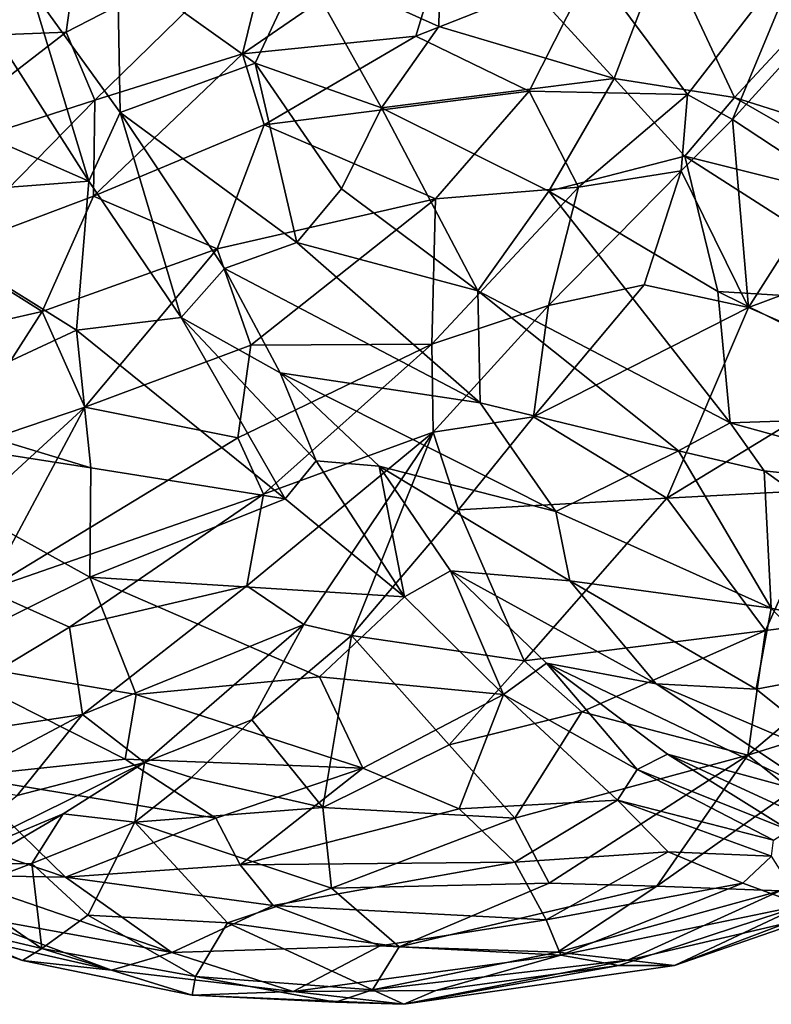
# Model space of a CAD drawing. Extents: x -14.9 to 7.9, y 7.9 to 8.3.
# Drawn here: x -8 to -7.8, y 7.9 to 8.1 of the extents above; entities that cross this region are included whole.
import ezdxf

# ---------------------------------------------------------------- set-up
doc = ezdxf.new("R2010")
doc.units = 0
doc.header["$MEASUREMENT"] = 0
doc.layers.add('1', color=7, linetype='Continuous')

msp = doc.modelspace()

# ---------------------------------------------------------------- linework, layer by layer
at = {"layer": '1'}
for points in [[(-8.01823, 8.17719, 1.42341), (-7.99592, 8.13685, 1.43372), (-7.9878, 8.14657, 1.43324)], [(-7.89701, 8.16833, 1.45629), (-7.92797, 8.15175, 1.45459), (-7.89761, 8.13812, 1.45948)], [(-7.89761, 8.13812, 1.45948), (-7.85891, 8.12666, 1.46225), (-7.89701, 8.16833, 1.45629)], [(-7.85891, 8.12666, 1.46225), (-7.84788, 8.1556, 1.45494), (-7.89701, 8.16833, 1.45629)], [(-7.89417, 8.16422, 1.08909), (-7.90271, 8.13599, 1.08464), (-7.941, 8.13205, 1.08026)], [(-7.941, 8.13205, 1.08026), (-7.93398, 8.16054, 1.08562), (-7.89417, 8.16422, 1.08909)], [(-7.90271, 8.13599, 1.08464), (-7.89417, 8.16422, 1.08909), (-7.86377, 8.15132, 1.09302)], [(-7.93398, 8.16054, 1.08562), (-7.97359, 8.12185, 1.08063), (-7.97986, 8.13683, 1.08393)], [(-7.97986, 8.13683, 1.08393), (-7.97733, 8.15549, 1.08951), (-7.93398, 8.16054, 1.08562)], [(-7.93398, 8.16054, 1.08562), (-7.941, 8.13205, 1.08026), (-7.97359, 8.12185, 1.08063)], [(-8.01914, 8.13531, 1.09524), (-8.01686, 8.15772, 1.10482), (-7.97733, 8.15549, 1.08951)], [(-7.81629, 8.15726, 1.10846), (-7.84275, 8.12309, 1.10243), (-7.86377, 8.15132, 1.09302)], [(-7.83276, 8.1176, 1.10372), (-7.84275, 8.12309, 1.10243), (-7.81629, 8.15726, 1.10846)], [(-7.83276, 8.1176, 1.10372), (-7.81629, 8.15726, 1.10846), (-7.80737, 8.14561, 1.10645)], [(-8.01914, 8.13531, 1.09524), (-7.97733, 8.15549, 1.08951), (-7.97986, 8.13683, 1.08393)], [(-7.83235, 8.12245, 1.45958), (-7.84788, 8.1556, 1.45494), (-7.85891, 8.12666, 1.46225)], [(-7.84788, 8.1556, 1.45494), (-7.83235, 8.12245, 1.45958), (-7.81166, 8.14471, 1.44983)], [(-7.96858, 8.15168, 1.4418), (-7.9878, 8.14657, 1.43324), (-7.968, 8.11911, 1.43602)], [(-7.92797, 8.15175, 1.45459), (-7.96858, 8.15168, 1.4418), (-7.93814, 8.13004, 1.45109)], [(-7.968, 8.11911, 1.43602), (-7.93814, 8.13004, 1.45109), (-7.96858, 8.15168, 1.4418)], [(-7.91025, 8.12019, 1.45721), (-7.92797, 8.15175, 1.45459), (-7.93814, 8.13004, 1.45109)], [(-7.91025, 8.12019, 1.45721), (-7.89761, 8.13812, 1.45948), (-7.92797, 8.15175, 1.45459)], [(-7.86377, 8.15132, 1.09302), (-7.87767, 8.12383, 1.09052), (-7.90271, 8.13599, 1.08464)], [(-7.84275, 8.12309, 1.10243), (-7.87767, 8.12383, 1.09052), (-7.86377, 8.15132, 1.09302)], [(-7.99592, 8.13685, 1.43372), (-7.97492, 8.10396, 1.43426), (-7.9878, 8.14657, 1.43324)], [(-7.97492, 8.10396, 1.43426), (-7.968, 8.11911, 1.43602), (-7.9878, 8.14657, 1.43324)], [(-7.80737, 8.14561, 1.10645), (-7.81166, 8.10367, 1.09383), (-7.83276, 8.1176, 1.10372)], [(-7.77039, 8.10279, 1.44665), (-7.81166, 8.14471, 1.44983), (-7.83235, 8.12245, 1.45958)], [(-8.01914, 8.13531, 1.09524), (-7.97986, 8.13683, 1.08393), (-8.01788, 8.10762, 1.08718)], [(-7.97359, 8.12185, 1.08063), (-8.01788, 8.10762, 1.08718), (-7.97986, 8.13683, 1.08393)], [(-7.99592, 8.13685, 1.43372), (-8.01146, 8.12, 1.44471), (-7.97492, 8.10396, 1.43426)], [(-7.85891, 8.12666, 1.46225), (-7.89761, 8.13812, 1.45948), (-7.91025, 8.12019, 1.45721)], [(-7.93622, 8.11641, 1.08016), (-7.941, 8.13205, 1.08026), (-7.90271, 8.13599, 1.08464)], [(-7.87767, 8.12383, 1.09052), (-7.93622, 8.11641, 1.08016), (-7.90271, 8.13599, 1.08464)], [(-7.97383, 8.10065, 1.08012), (-7.97359, 8.12185, 1.08063), (-7.941, 8.13205, 1.08026)], [(-7.97383, 8.10065, 1.08012), (-7.941, 8.13205, 1.08026), (-7.93622, 8.11641, 1.08016)], [(-7.92894, 8.09044, 1.44263), (-7.93814, 8.13004, 1.45109), (-7.968, 8.11911, 1.43602)], [(-7.93814, 8.13004, 1.45109), (-7.91909, 8.1023, 1.45056), (-7.91025, 8.12019, 1.45721)], [(-7.93814, 8.13004, 1.45109), (-7.92894, 8.09044, 1.44263), (-7.91909, 8.1023, 1.45056)], [(-7.87331, 8.10179, 1.4597), (-7.85891, 8.12666, 1.46225), (-7.91025, 8.12019, 1.45721)], [(-7.84331, 8.1095, 1.46115), (-7.85891, 8.12666, 1.46225), (-7.87331, 8.10179, 1.4597)], [(-7.84331, 8.1095, 1.46115), (-7.83235, 8.12245, 1.45958), (-7.85891, 8.12666, 1.46225)], [(-7.87767, 8.12383, 1.09052), (-7.89833, 8.10013, 1.08907), (-7.93622, 8.11641, 1.08016)], [(-7.87767, 8.12383, 1.09052), (-7.8668, 8.10264, 1.10003), (-7.89833, 8.10013, 1.08907)], [(-7.8668, 8.10264, 1.10003), (-7.87767, 8.12383, 1.09052), (-7.84275, 8.12309, 1.10243)], [(-8.00634, 8.08851, 1.08289), (-8.01788, 8.10762, 1.08718), (-7.97359, 8.12185, 1.08063)], [(-7.97359, 8.12185, 1.08063), (-7.97383, 8.10065, 1.08012), (-8.00634, 8.08851, 1.08289)], [(-7.8668, 8.10264, 1.10003), (-7.84275, 8.12309, 1.10243), (-7.84416, 8.10627, 1.10387)], [(-7.83276, 8.1176, 1.10372), (-7.84416, 8.10627, 1.10387), (-7.84275, 8.12309, 1.10243)], [(-7.83235, 8.12245, 1.45958), (-7.84331, 8.1095, 1.46115), (-7.78383, 8.09467, 1.45153)], [(-7.78383, 8.09467, 1.45153), (-7.77039, 8.10279, 1.44665), (-7.83235, 8.12245, 1.45958)], [(-7.97492, 8.10396, 1.43426), (-8.01146, 8.12, 1.44471), (-8.02431, 8.10025, 1.45321)], [(-7.97492, 8.10396, 1.43426), (-7.95448, 8.07393, 1.42803), (-7.968, 8.11911, 1.43602)], [(-7.968, 8.11911, 1.43602), (-7.94493, 8.08471, 1.43169), (-7.92894, 8.09044, 1.44263)], [(-7.94493, 8.08471, 1.43169), (-7.968, 8.11911, 1.43602), (-7.95448, 8.07393, 1.42803)], [(-7.88902, 8.07981, 1.4513), (-7.91025, 8.12019, 1.45721), (-7.91909, 8.1023, 1.45056)], [(-7.88902, 8.07981, 1.4513), (-7.87331, 8.10179, 1.4597), (-7.91025, 8.12019, 1.45721)], [(-7.84416, 8.10627, 1.10387), (-7.83276, 8.1176, 1.10372), (-7.82926, 8.0761, 1.09628)], [(-7.82926, 8.0761, 1.09628), (-7.83276, 8.1176, 1.10372), (-7.81166, 8.10367, 1.09383)], [(-7.94656, 8.08904, 1.08206), (-7.97383, 8.10065, 1.08012), (-7.93622, 8.11641, 1.08016)], [(-7.94656, 8.08904, 1.08206), (-7.93622, 8.11641, 1.08016), (-7.89833, 8.10013, 1.08907)], [(-7.836, 8.07965, 1.45702), (-7.84331, 8.1095, 1.46115), (-7.87331, 8.10179, 1.4597)], [(-7.84331, 8.1095, 1.46115), (-7.836, 8.07965, 1.45702), (-7.79255, 8.07702, 1.45235)], [(-7.78383, 8.09467, 1.45153), (-7.84331, 8.1095, 1.46115), (-7.79255, 8.07702, 1.45235)], [(-7.84416, 8.10627, 1.10387), (-7.87339, 8.07653, 1.10775), (-7.8668, 8.10264, 1.10003)], [(-7.84416, 8.10627, 1.10387), (-7.85226, 8.08115, 1.10473), (-7.87339, 8.07653, 1.10775)], [(-7.84416, 8.10627, 1.10387), (-7.82926, 8.0761, 1.09628), (-7.85226, 8.08115, 1.10473)], [(-7.97763, 8.07116, 1.43819), (-7.97492, 8.10396, 1.43426), (-8.02431, 8.10025, 1.45321)], [(-7.97763, 8.07116, 1.43819), (-7.95448, 8.07393, 1.42803), (-7.97492, 8.10396, 1.43426)], [(-7.82926, 8.0761, 1.09628), (-7.81166, 8.10367, 1.09383), (-7.78129, 8.09399, 1.08481)], [(-7.88902, 8.07981, 1.4513), (-7.91909, 8.1023, 1.45056), (-7.92894, 8.09044, 1.44263)], [(-7.8668, 8.10264, 1.10003), (-7.87339, 8.07653, 1.10775), (-7.89919, 8.06806, 1.10102)], [(-7.89919, 8.06806, 1.10102), (-7.89833, 8.10013, 1.08907), (-7.8668, 8.10264, 1.10003)], [(-7.83332, 8.05066, 1.45083), (-7.87331, 8.10179, 1.4597), (-7.88902, 8.07981, 1.4513)], [(-7.83332, 8.05066, 1.45083), (-7.836, 8.07965, 1.45702), (-7.87331, 8.10179, 1.4597)], [(-8.02431, 8.10025, 1.45321), (-8.01586, 8.05335, 1.44898), (-7.97763, 8.07116, 1.43819)], [(-7.98516, 8.07523, 1.08306), (-8.00634, 8.08851, 1.08289), (-7.97383, 8.10065, 1.08012)], [(-7.98516, 8.07523, 1.08306), (-7.97383, 8.10065, 1.08012), (-7.94656, 8.08904, 1.08206)], [(-7.93911, 8.0678, 1.08975), (-7.94656, 8.08904, 1.08206), (-7.89833, 8.10013, 1.08907)], [(-7.93911, 8.0678, 1.08975), (-7.89833, 8.10013, 1.08907), (-7.89919, 8.06806, 1.10102)], [(-7.82926, 8.0761, 1.09628), (-7.78129, 8.09399, 1.08481), (-7.79962, 8.06308, 1.08888)], [(-7.98516, 8.07523, 1.08306), (-8.02148, 8.06703, 1.08733), (-8.00634, 8.08851, 1.08289)], [(-7.94656, 8.08904, 1.08206), (-7.97577, 8.05416, 1.08908), (-7.98516, 8.07523, 1.08306)], [(-7.97577, 8.05416, 1.08908), (-7.94656, 8.08904, 1.08206), (-7.93911, 8.0678, 1.08975)], [(-7.92894, 8.09044, 1.44263), (-7.94493, 8.08471, 1.43169), (-7.88851, 8.05513, 1.43921)], [(-7.88851, 8.05513, 1.43921), (-7.88902, 8.07981, 1.4513), (-7.92894, 8.09044, 1.44263)], [(-7.93264, 8.06174, 1.42311), (-7.94493, 8.08471, 1.43169), (-7.95448, 8.07393, 1.42803)], [(-7.93264, 8.06174, 1.42311), (-7.88851, 8.05513, 1.43921), (-7.94493, 8.08471, 1.43169)], [(-7.84471, 8.0445, 1.44633), (-7.83332, 8.05066, 1.45083), (-7.88902, 8.07981, 1.4513)], [(-7.84471, 8.0445, 1.44633), (-7.88902, 8.07981, 1.4513), (-7.88851, 8.05513, 1.43921)], [(-7.87676, 8.05201, 1.11488), (-7.87339, 8.07653, 1.10775), (-7.85226, 8.08115, 1.10473)], [(-7.82926, 8.0761, 1.09628), (-7.87676, 8.05201, 1.11488), (-7.85226, 8.08115, 1.10473)], [(-7.78086, 8.05245, 1.44719), (-7.79255, 8.07702, 1.45235), (-7.836, 8.07965, 1.45702)], [(-7.836, 8.07965, 1.45702), (-7.83332, 8.05066, 1.45083), (-7.78086, 8.05245, 1.44719)], [(-7.89889, 8.04864, 1.11457), (-7.89919, 8.06806, 1.10102), (-7.87339, 8.07653, 1.10775)], [(-7.89889, 8.04864, 1.11457), (-7.87339, 8.07653, 1.10775), (-7.87676, 8.05201, 1.11488)], [(-7.84731, 8.03406, 1.10685), (-7.87676, 8.05201, 1.11488), (-7.82926, 8.0761, 1.09628)], [(-7.79962, 8.06308, 1.08888), (-7.84731, 8.03406, 1.10685), (-7.82926, 8.0761, 1.09628)], [(-8.02148, 8.06703, 1.08733), (-7.98516, 8.07523, 1.08306), (-8.00516, 8.04423, 1.0918)], [(-7.97577, 8.05416, 1.08908), (-8.00516, 8.04423, 1.0918), (-7.98516, 8.07523, 1.08306)], [(-7.95448, 8.07393, 1.42803), (-7.97763, 8.07116, 1.43819), (-7.93153, 8.03393, 1.4143)], [(-7.93153, 8.03393, 1.4143), (-7.92471, 8.04229, 1.41539), (-7.95448, 8.07393, 1.42803)], [(-7.95448, 8.07393, 1.42803), (-7.92471, 8.04229, 1.41539), (-7.93264, 8.06174, 1.42311)], [(-7.97763, 8.07116, 1.43819), (-8.01586, 8.05335, 1.44898), (-7.97443, 8.04073, 1.4329)], [(-7.93153, 8.03393, 1.4143), (-7.97763, 8.07116, 1.43819), (-7.97443, 8.04073, 1.4329)], [(-7.97577, 8.05416, 1.08908), (-7.93911, 8.0678, 1.08975), (-7.94201, 8.0474, 1.09778)], [(-7.9363, 8.03497, 1.10727), (-7.94201, 8.0474, 1.09778), (-7.89919, 8.06806, 1.10102)], [(-7.94201, 8.0474, 1.09778), (-7.93911, 8.0678, 1.08975), (-7.89919, 8.06806, 1.10102)], [(-7.89919, 8.06806, 1.10102), (-7.89889, 8.04864, 1.11457), (-7.9363, 8.03497, 1.10727)], [(-7.79962, 8.06308, 1.08888), (-7.81154, 8.03596, 1.09765), (-7.84731, 8.03406, 1.10685)], [(-7.87177, 8.0311, 1.42815), (-7.93264, 8.06174, 1.42311), (-7.91081, 8.04114, 1.4161)], [(-7.91081, 8.04114, 1.4161), (-7.93264, 8.06174, 1.42311), (-7.92471, 8.04229, 1.41539)], [(-7.87177, 8.0311, 1.42815), (-7.88851, 8.05513, 1.43921), (-7.93264, 8.06174, 1.42311)], [(-7.99743, 8.01377, 1.10855), (-8.00826, 8.02438, 1.10132), (-7.97577, 8.05416, 1.08908)], [(-8.00826, 8.02438, 1.10132), (-8.00516, 8.04423, 1.0918), (-7.97577, 8.05416, 1.08908)], [(-7.99743, 8.01377, 1.10855), (-7.97577, 8.05416, 1.08908), (-7.94201, 8.0474, 1.09778)], [(-7.84471, 8.0445, 1.44633), (-7.88851, 8.05513, 1.43921), (-7.87177, 8.0311, 1.42815)], [(-7.97443, 8.04073, 1.4329), (-8.01586, 8.05335, 1.44898), (-8.03544, 8.05022, 1.45238)], [(-7.89327, 8.03148, 1.12451), (-7.89889, 8.04864, 1.11457), (-7.87676, 8.05201, 1.11488)], [(-7.87676, 8.05201, 1.11488), (-7.84731, 8.03406, 1.10685), (-7.89327, 8.03148, 1.12451)], [(-7.78086, 8.05245, 1.44719), (-7.83332, 8.05066, 1.45083), (-7.77469, 8.03454, 1.44084)], [(-7.9747, 8.01664, 1.42475), (-7.97443, 8.04073, 1.4329), (-8.03544, 8.05022, 1.45238)], [(-8.03544, 8.05022, 1.45238), (-8.01085, 7.99868, 1.4212), (-7.9747, 8.01664, 1.42475)], [(-7.84471, 8.0445, 1.44633), (-7.82579, 8.04012, 1.44525), (-7.83332, 8.05066, 1.45083)], [(-7.77469, 8.03454, 1.44084), (-7.83332, 8.05066, 1.45083), (-7.82579, 8.04012, 1.44525)], [(-7.99743, 8.01377, 1.10855), (-7.94201, 8.0474, 1.09778), (-7.9363, 8.03497, 1.10727)], [(-7.94003, 8.0147, 1.12387), (-7.9363, 8.03497, 1.10727), (-7.89889, 8.04864, 1.11457)], [(-7.94003, 8.0147, 1.12387), (-7.89889, 8.04864, 1.11457), (-7.92746, 8.00622, 1.1404)], [(-7.89889, 8.04864, 1.11457), (-7.91689, 8.00375, 1.14334), (-7.92746, 8.00622, 1.1404)], [(-7.89889, 8.04864, 1.11457), (-7.89327, 8.03148, 1.12451), (-7.91689, 8.00375, 1.14334)], [(-7.82424, 8.00979, 1.42378), (-7.84471, 8.0445, 1.44633), (-7.87177, 8.0311, 1.42815)], [(-7.84471, 8.0445, 1.44633), (-7.82424, 8.00979, 1.42378), (-7.82579, 8.04012, 1.44525)], [(-7.9747, 8.01664, 1.42475), (-7.93153, 8.03393, 1.4143), (-7.97443, 8.04073, 1.4329)], [(-7.93153, 8.03393, 1.4143), (-7.9052, 8.01228, 1.39712), (-7.92471, 8.04229, 1.41539)], [(-7.92471, 8.04229, 1.41539), (-7.9052, 8.01228, 1.39712), (-7.91081, 8.04114, 1.4161)], [(-7.91081, 8.04114, 1.4161), (-7.89502, 8.01802, 1.3995), (-7.86868, 8.01582, 1.41431)], [(-7.86868, 8.01582, 1.41431), (-7.87177, 8.0311, 1.42815), (-7.91081, 8.04114, 1.4161)], [(-7.89502, 8.01802, 1.3995), (-7.91081, 8.04114, 1.4161), (-7.9052, 8.01228, 1.39712)], [(-7.82579, 8.04012, 1.44525), (-7.76421, 7.99595, 1.41714), (-7.77469, 8.03454, 1.44084)], [(-7.76421, 7.99595, 1.41714), (-7.82579, 8.04012, 1.44525), (-7.82424, 8.00979, 1.42378)], [(-7.99743, 8.01377, 1.10855), (-7.9363, 8.03497, 1.10727), (-7.97916, 8.00562, 1.11893)], [(-7.97916, 8.00562, 1.11893), (-7.9363, 8.03497, 1.10727), (-7.94003, 8.0147, 1.12387)], [(-7.84731, 8.03406, 1.10685), (-7.87882, 7.99819, 1.13156), (-7.89327, 8.03148, 1.12451)], [(-7.84731, 8.03406, 1.10685), (-7.82552, 8.00485, 1.11494), (-7.87882, 7.99819, 1.13156)], [(-7.81154, 8.03596, 1.09765), (-7.82552, 8.00485, 1.11494), (-7.84731, 8.03406, 1.10685)], [(-7.82552, 8.00485, 1.11494), (-7.81154, 8.03596, 1.09765), (-7.79184, 8.00913, 1.11045)], [(-7.9052, 8.01228, 1.39712), (-7.93153, 8.03393, 1.4143), (-7.9747, 8.01664, 1.42475)], [(-7.87882, 7.99819, 1.13156), (-7.91689, 8.00375, 1.14334), (-7.89327, 8.03148, 1.12451)], [(-7.87177, 8.0311, 1.42815), (-7.86868, 8.01582, 1.41431), (-7.82424, 8.00979, 1.42378)], [(-7.9052, 8.01228, 1.39712), (-7.88337, 7.99077, 1.37524), (-7.89502, 8.01802, 1.3995)], [(-7.89502, 8.01802, 1.3995), (-7.84965, 7.99313, 1.39333), (-7.86868, 8.01582, 1.41431)], [(-7.89502, 8.01802, 1.3995), (-7.88337, 7.99077, 1.37524), (-7.87386, 7.99765, 1.38169)], [(-7.87386, 7.99765, 1.38169), (-7.84965, 7.99313, 1.39333), (-7.89502, 8.01802, 1.3995)], [(-7.9747, 8.01664, 1.42475), (-8.01085, 7.99868, 1.4212), (-7.96446, 7.99075, 1.40688)], [(-7.94003, 8.0147, 1.12387), (-7.97626, 7.98638, 1.14231), (-7.97916, 8.00562, 1.11893)], [(-7.94003, 8.0147, 1.12387), (-7.92746, 8.00622, 1.1404), (-7.97626, 7.98638, 1.14231)], [(-7.92397, 7.99462, 1.39524), (-7.9052, 8.01228, 1.39712), (-7.9747, 8.01664, 1.42475)], [(-7.92397, 7.99462, 1.39524), (-7.9747, 8.01664, 1.42475), (-7.96446, 7.99075, 1.40688)], [(-7.84965, 7.99313, 1.39333), (-7.82759, 7.9919, 1.4043), (-7.86868, 8.01582, 1.41431)], [(-7.86868, 8.01582, 1.41431), (-7.82759, 7.9919, 1.4043), (-7.82424, 8.00979, 1.42378)], [(-8.02286, 7.97925, 1.13721), (-7.99743, 8.01377, 1.10855), (-7.97916, 8.00562, 1.11893)], [(-7.88337, 7.99077, 1.37524), (-7.9052, 8.01228, 1.39712), (-7.92397, 7.99462, 1.39524)], [(-7.79184, 8.00913, 1.11045), (-7.82941, 7.9774, 1.1336), (-7.82552, 8.00485, 1.11494)], [(-7.79184, 8.00913, 1.11045), (-7.77659, 7.99392, 1.12693), (-7.82941, 7.9774, 1.1336)], [(-7.82424, 8.00979, 1.42378), (-7.82759, 7.9919, 1.4043), (-7.81042, 7.9952, 1.41283)], [(-7.82424, 8.00979, 1.42378), (-7.81042, 7.9952, 1.41283), (-7.76421, 7.99595, 1.41714)], [(-7.97626, 7.98638, 1.14231), (-7.92746, 8.00622, 1.1404), (-7.96262, 7.97577, 1.17331)], [(-7.96262, 7.97577, 1.17331), (-7.92746, 8.00622, 1.1404), (-7.93889, 7.98516, 1.1627)], [(-7.93889, 7.98516, 1.1627), (-7.92746, 8.00622, 1.1404), (-7.91689, 8.00375, 1.14334)], [(-7.97916, 8.00562, 1.11893), (-7.97626, 7.98638, 1.14231), (-8.02286, 7.97925, 1.13721)], [(-7.93889, 7.98516, 1.1627), (-7.91689, 8.00375, 1.14334), (-7.92323, 7.96582, 1.17184)], [(-7.89536, 7.97965, 1.14977), (-7.92323, 7.96582, 1.17184), (-7.91689, 8.00375, 1.14334)], [(-7.87882, 7.99819, 1.13156), (-7.89536, 7.97965, 1.14977), (-7.91689, 8.00375, 1.14334)], [(-7.86609, 7.98695, 1.13439), (-7.87882, 7.99819, 1.13156), (-7.82552, 8.00485, 1.11494)], [(-7.82941, 7.9774, 1.1336), (-7.86609, 7.98695, 1.13439), (-7.82552, 8.00485, 1.11494)], [(-7.96689, 7.97652, 1.39577), (-7.96446, 7.99075, 1.40688), (-8.01085, 7.99868, 1.4212)], [(-7.96689, 7.97652, 1.39577), (-8.01085, 7.99868, 1.4212), (-8.00289, 7.97267, 1.39737)], [(-7.87882, 7.99819, 1.13156), (-7.86609, 7.98695, 1.13439), (-7.89536, 7.97965, 1.14977)], [(-7.85383, 7.97422, 1.34941), (-7.87386, 7.99765, 1.38169), (-7.88337, 7.99077, 1.37524)], [(-7.84965, 7.99313, 1.39333), (-7.87386, 7.99765, 1.38169), (-7.81151, 7.96788, 1.37265)], [(-7.84711, 7.97756, 1.35928), (-7.81151, 7.96788, 1.37265), (-7.87386, 7.99765, 1.38169)], [(-7.84711, 7.97756, 1.35928), (-7.87386, 7.99765, 1.38169), (-7.85383, 7.97422, 1.34941)], [(-7.81042, 7.9952, 1.41283), (-7.82759, 7.9919, 1.4043), (-7.80545, 7.97431, 1.38849)], [(-7.91437, 7.97448, 1.3768), (-7.92397, 7.99462, 1.39524), (-7.96446, 7.99075, 1.40688)], [(-7.88337, 7.99077, 1.37524), (-7.92397, 7.99462, 1.39524), (-7.91437, 7.97448, 1.3768)], [(-7.84965, 7.99313, 1.39333), (-7.81151, 7.96788, 1.37265), (-7.80545, 7.97431, 1.38849)], [(-7.82759, 7.9919, 1.4043), (-7.84965, 7.99313, 1.39333), (-7.80545, 7.97431, 1.38849)], [(-7.81964, 7.96955, 1.14394), (-7.82941, 7.9774, 1.1336), (-7.77659, 7.99392, 1.12693)], [(-7.91437, 7.97448, 1.3768), (-7.96446, 7.99075, 1.40688), (-7.96689, 7.97652, 1.39577)], [(-7.91437, 7.97448, 1.3768), (-7.89312, 7.96553, 1.35927), (-7.88337, 7.99077, 1.37524)], [(-7.88337, 7.99077, 1.37524), (-7.89312, 7.96553, 1.35927), (-7.85816, 7.96744, 1.34038)], [(-7.88337, 7.99077, 1.37524), (-7.85816, 7.96744, 1.34038), (-7.85383, 7.97422, 1.34941)], [(-8.00575, 7.97076, 1.15289), (-8.02286, 7.97925, 1.13721), (-7.97626, 7.98638, 1.14231)], [(-8.00575, 7.97076, 1.15289), (-7.97626, 7.98638, 1.14231), (-7.99075, 7.9685, 1.16298)], [(-7.96262, 7.97577, 1.17331), (-7.99075, 7.9685, 1.16298), (-7.97626, 7.98638, 1.14231)], [(-7.88084, 7.96348, 1.15905), (-7.89536, 7.97965, 1.14977), (-7.86609, 7.98695, 1.13439)], [(-7.88084, 7.96348, 1.15905), (-7.86609, 7.98695, 1.13439), (-7.82941, 7.9774, 1.1336)], [(-7.96262, 7.97577, 1.17331), (-7.93889, 7.98516, 1.1627), (-7.95222, 7.97245, 1.17956)], [(-7.95222, 7.97245, 1.17956), (-7.93889, 7.98516, 1.1627), (-7.92323, 7.96582, 1.17184)], [(-7.92323, 7.96582, 1.17184), (-7.89536, 7.97965, 1.14977), (-7.88084, 7.96348, 1.15905)], [(-7.98056, 7.96441, 1.19253), (-8.01349, 7.95068, 1.19967), (-7.96262, 7.97577, 1.17331)], [(-7.96262, 7.97577, 1.17331), (-8.01349, 7.95068, 1.19967), (-7.99075, 7.9685, 1.16298)], [(-7.94687, 7.96346, 1.37765), (-7.96689, 7.97652, 1.39577), (-8.00289, 7.97267, 1.39737)], [(-7.96477, 7.96263, 1.19566), (-7.98056, 7.96441, 1.19253), (-7.96262, 7.97577, 1.17331)], [(-7.96689, 7.97652, 1.39577), (-7.94687, 7.96346, 1.37765), (-7.91437, 7.97448, 1.3768)], [(-7.96477, 7.96263, 1.19566), (-7.96262, 7.97577, 1.17331), (-7.95222, 7.97245, 1.17956)], [(-7.82941, 7.9774, 1.1336), (-7.8733, 7.94915, 1.17471), (-7.88084, 7.96348, 1.15905)], [(-7.8495, 7.94851, 1.17312), (-7.8733, 7.94915, 1.17471), (-7.82941, 7.9774, 1.1336)], [(-7.85383, 7.97422, 1.34941), (-7.82025, 7.9608, 1.33035), (-7.84711, 7.97756, 1.35928)], [(-7.8495, 7.94851, 1.17312), (-7.82941, 7.9774, 1.1336), (-7.81964, 7.96955, 1.14394)], [(-7.81151, 7.96788, 1.37265), (-7.84711, 7.97756, 1.35928), (-7.78704, 7.94984, 1.34251)], [(-7.82025, 7.9608, 1.33035), (-7.78704, 7.94984, 1.34251), (-7.84711, 7.97756, 1.35928)], [(-7.91437, 7.97448, 1.3768), (-7.94687, 7.96346, 1.37765), (-7.9415, 7.95316, 1.36337)], [(-7.91437, 7.97448, 1.3768), (-7.9415, 7.95316, 1.36337), (-7.89312, 7.96553, 1.35927)], [(-7.85816, 7.96744, 1.34038), (-7.82374, 7.9586, 1.31596), (-7.85383, 7.97422, 1.34941)], [(-7.85383, 7.97422, 1.34941), (-7.82374, 7.9586, 1.31596), (-7.82025, 7.9608, 1.33035)], [(-8.00289, 7.97267, 1.39737), (-8.0223, 7.96475, 1.38638), (-7.98007, 7.95049, 1.36671)], [(-7.94687, 7.96346, 1.37765), (-8.00289, 7.97267, 1.39737), (-7.98007, 7.95049, 1.36671)], [(-7.96477, 7.96263, 1.19566), (-7.95222, 7.97245, 1.17956), (-7.92323, 7.96582, 1.17184)], [(-7.81964, 7.96955, 1.14394), (-7.82227, 7.94744, 1.1799), (-7.8495, 7.94851, 1.17312)], [(-7.89312, 7.96553, 1.35927), (-7.88088, 7.95375, 1.33825), (-7.85816, 7.96744, 1.34038)], [(-7.84698, 7.95603, 1.3165), (-7.85816, 7.96744, 1.34038), (-7.88088, 7.95375, 1.33825)], [(-7.82374, 7.9586, 1.31596), (-7.85816, 7.96744, 1.34038), (-7.82421, 7.95509, 1.30347)], [(-7.85816, 7.96744, 1.34038), (-7.84698, 7.95603, 1.3165), (-7.82421, 7.95509, 1.30347)], [(-7.98007, 7.95049, 1.36671), (-8.0223, 7.96475, 1.38638), (-8.00627, 7.95094, 1.3667)], [(-7.96477, 7.96263, 1.19566), (-7.92323, 7.96582, 1.17184), (-7.92134, 7.94806, 1.19127)], [(-7.89312, 7.96553, 1.35927), (-7.9415, 7.95316, 1.36337), (-7.88088, 7.95375, 1.33825)], [(-7.92134, 7.94806, 1.19127), (-7.92323, 7.96582, 1.17184), (-7.88084, 7.96348, 1.15905)], [(-8.01349, 7.95068, 1.19967), (-7.98056, 7.96441, 1.19253), (-7.99944, 7.95343, 1.22185)], [(-7.99944, 7.95343, 1.22185), (-7.98056, 7.96441, 1.19253), (-7.98746, 7.95348, 1.22184)], [(-7.98746, 7.95348, 1.22184), (-7.98056, 7.96441, 1.19253), (-7.96477, 7.96263, 1.19566)], [(-7.9751, 7.94208, 1.23386), (-7.98746, 7.95348, 1.22184), (-7.96477, 7.96263, 1.19566)], [(-7.98007, 7.95049, 1.36671), (-7.9415, 7.95316, 1.36337), (-7.94687, 7.96346, 1.37765)], [(-7.94425, 7.94042, 1.21523), (-7.9751, 7.94208, 1.23386), (-7.96477, 7.96263, 1.19566)], [(-7.92134, 7.94806, 1.19127), (-7.94425, 7.94042, 1.21523), (-7.96477, 7.96263, 1.19566)], [(-7.8733, 7.94915, 1.17471), (-7.92134, 7.94806, 1.19127), (-7.88084, 7.96348, 1.15905)], [(-7.87396, 7.94103, 1.31299), (-7.84698, 7.95603, 1.3165), (-7.88088, 7.95375, 1.33825)], [(-7.84698, 7.95603, 1.3165), (-7.87396, 7.94103, 1.31299), (-7.83054, 7.94912, 1.29012)], [(-7.82421, 7.95509, 1.30347), (-7.84698, 7.95603, 1.3165), (-7.83054, 7.94912, 1.29012)], [(-7.88088, 7.95375, 1.33825), (-7.9415, 7.95316, 1.36337), (-7.9342, 7.94423, 1.34703)], [(-7.88088, 7.95375, 1.33825), (-7.9342, 7.94423, 1.34703), (-7.87396, 7.94103, 1.31299)], [(-7.83054, 7.94912, 1.29012), (-7.81733, 7.94431, 1.2625), (-7.82421, 7.95509, 1.30347)], [(-7.98746, 7.95348, 1.22184), (-8.00373, 7.94734, 1.24779), (-7.99944, 7.95343, 1.22185)], [(-7.98746, 7.95348, 1.22184), (-7.9853, 7.93473, 1.26205), (-8.00373, 7.94734, 1.24779)], [(-7.9853, 7.93473, 1.26205), (-7.98746, 7.95348, 1.22184), (-7.9751, 7.94208, 1.23386)], [(-7.98007, 7.95049, 1.36671), (-7.9342, 7.94423, 1.34703), (-7.9415, 7.95316, 1.36337)], [(-7.98007, 7.95049, 1.36671), (-8.00627, 7.95094, 1.3667), (-7.95656, 7.93383, 1.3298)], [(-7.95656, 7.93383, 1.3298), (-8.00627, 7.95094, 1.3667), (-8.00287, 7.94225, 1.3437)], [(-7.95656, 7.93383, 1.3298), (-7.9342, 7.94423, 1.34703), (-7.98007, 7.95049, 1.36671)], [(-8.00373, 7.94734, 1.24779), (-7.9853, 7.93473, 1.26205), (-8.009, 7.94033, 1.28344)], [(-7.90638, 7.9351, 1.20622), (-7.94425, 7.94042, 1.21523), (-7.92134, 7.94806, 1.19127)], [(-7.8733, 7.94915, 1.17471), (-7.90638, 7.9351, 1.20622), (-7.92134, 7.94806, 1.19127)], [(-7.8495, 7.94851, 1.17312), (-7.90638, 7.9351, 1.20622), (-7.8733, 7.94915, 1.17471)], [(-7.87144, 7.93389, 1.2048), (-7.90638, 7.9351, 1.20622), (-7.8495, 7.94851, 1.17312)], [(-7.8707, 7.93328, 1.29282), (-7.83054, 7.94912, 1.29012), (-7.87396, 7.94103, 1.31299)], [(-7.87144, 7.93389, 1.2048), (-7.8495, 7.94851, 1.17312), (-7.82227, 7.94744, 1.1799)], [(-7.8559, 7.93212, 1.217), (-7.87144, 7.93389, 1.2048), (-7.82227, 7.94744, 1.1799)], [(-7.8707, 7.93328, 1.29282), (-7.81733, 7.94431, 1.2625), (-7.83054, 7.94912, 1.29012)], [(-7.82095, 7.94033, 1.2104), (-7.8559, 7.93212, 1.217), (-7.82227, 7.94744, 1.1799)], [(-7.82095, 7.94033, 1.2104), (-7.80475, 7.94506, 1.23884), (-7.84561, 7.93099, 1.2433)], [(-7.80475, 7.94506, 1.23884), (-7.81733, 7.94431, 1.2625), (-7.84561, 7.93099, 1.2433)], [(-7.95656, 7.93383, 1.3298), (-7.91059, 7.93535, 1.31907), (-7.9342, 7.94423, 1.34703)], [(-7.91059, 7.93535, 1.31907), (-7.87396, 7.94103, 1.31299), (-7.9342, 7.94423, 1.34703)], [(-7.85787, 7.93098, 1.27163), (-7.81733, 7.94431, 1.2625), (-7.8707, 7.93328, 1.29282)], [(-7.84561, 7.93099, 1.2433), (-7.81733, 7.94431, 1.2625), (-7.85787, 7.93098, 1.27163)], [(-7.9699, 7.92997, 1.31547), (-8.00287, 7.94225, 1.3437), (-8.00843, 7.93873, 1.3181)], [(-8.00287, 7.94225, 1.3437), (-7.9699, 7.92997, 1.31547), (-7.95656, 7.93383, 1.3298)], [(-7.9751, 7.94208, 1.23386), (-7.95137, 7.92853, 1.25122), (-7.9853, 7.93473, 1.26205)], [(-7.9751, 7.94208, 1.23386), (-7.94425, 7.94042, 1.21523), (-7.95137, 7.92853, 1.25122)], [(-7.87396, 7.94103, 1.31299), (-7.91059, 7.93535, 1.31907), (-7.8707, 7.93328, 1.29282)], [(-7.98957, 7.9321, 1.29714), (-8.00843, 7.93873, 1.3181), (-8.009, 7.94033, 1.28344)], [(-7.9853, 7.93473, 1.26205), (-7.98957, 7.9321, 1.29714), (-8.009, 7.94033, 1.28344)], [(-7.9699, 7.92997, 1.31547), (-8.00843, 7.93873, 1.3181), (-7.98957, 7.9321, 1.29714)], [(-7.9123, 7.92559, 1.23449), (-7.95137, 7.92853, 1.25122), (-7.94425, 7.94042, 1.21523)], [(-7.9123, 7.92559, 1.23449), (-7.94425, 7.94042, 1.21523), (-7.90638, 7.9351, 1.20622)], [(-7.82095, 7.94033, 1.2104), (-7.84561, 7.93099, 1.2433), (-7.8559, 7.93212, 1.217)], [(-7.98957, 7.9321, 1.29714), (-7.9853, 7.93473, 1.26205), (-7.95205, 7.92445, 1.27717)], [(-7.9853, 7.93473, 1.26205), (-7.95137, 7.92853, 1.25122), (-7.95205, 7.92445, 1.27717)], [(-7.95656, 7.93383, 1.3298), (-7.92975, 7.92524, 1.29801), (-7.91059, 7.93535, 1.31907)], [(-7.92975, 7.92524, 1.29801), (-7.8707, 7.93328, 1.29282), (-7.91059, 7.93535, 1.31907)], [(-7.90638, 7.9351, 1.20622), (-7.87144, 7.93389, 1.2048), (-7.9123, 7.92559, 1.23449)], [(-7.9699, 7.92997, 1.31547), (-7.98957, 7.9321, 1.29714), (-7.95205, 7.92445, 1.27717)], [(-7.9699, 7.92997, 1.31547), (-7.92975, 7.92524, 1.29801), (-7.95656, 7.93383, 1.3298)], [(-7.8707, 7.93328, 1.29282), (-7.92975, 7.92524, 1.29801), (-7.89825, 7.92548, 1.2804)], [(-7.8559, 7.93212, 1.217), (-7.9123, 7.92559, 1.23449), (-7.87144, 7.93389, 1.2048)], [(-7.8559, 7.93212, 1.217), (-7.90532, 7.92242, 1.25928), (-7.9123, 7.92559, 1.23449)], [(-7.8559, 7.93212, 1.217), (-7.84561, 7.93099, 1.2433), (-7.90532, 7.92242, 1.25928)], [(-7.8707, 7.93328, 1.29282), (-7.89825, 7.92548, 1.2804), (-7.85787, 7.93098, 1.27163)], [(-7.92975, 7.92524, 1.29801), (-7.9699, 7.92997, 1.31547), (-7.95205, 7.92445, 1.27717)], [(-7.90532, 7.92242, 1.25928), (-7.84561, 7.93099, 1.2433), (-7.85787, 7.93098, 1.27163)], [(-7.85787, 7.93098, 1.27163), (-7.89825, 7.92548, 1.2804), (-7.90532, 7.92242, 1.25928)], [(-7.95205, 7.92445, 1.27717), (-7.95137, 7.92853, 1.25122), (-7.92046, 7.92289, 1.25273)], [(-7.95137, 7.92853, 1.25122), (-7.9123, 7.92559, 1.23449), (-7.92046, 7.92289, 1.25273)], [(-7.89825, 7.92548, 1.2804), (-7.92975, 7.92524, 1.29801), (-7.90532, 7.92242, 1.25928)], [(-7.92046, 7.92289, 1.25273), (-7.9123, 7.92559, 1.23449), (-7.90532, 7.92242, 1.25928)], [(-7.90532, 7.92242, 1.25928), (-7.92975, 7.92524, 1.29801), (-7.95205, 7.92445, 1.27717)], [(-7.95205, 7.92445, 1.27717), (-7.92046, 7.92289, 1.25273), (-7.90532, 7.92242, 1.25928)]]:
    msp.add_3dface(points, dxfattribs=at)

doc.saveas('drawing.dxf')
